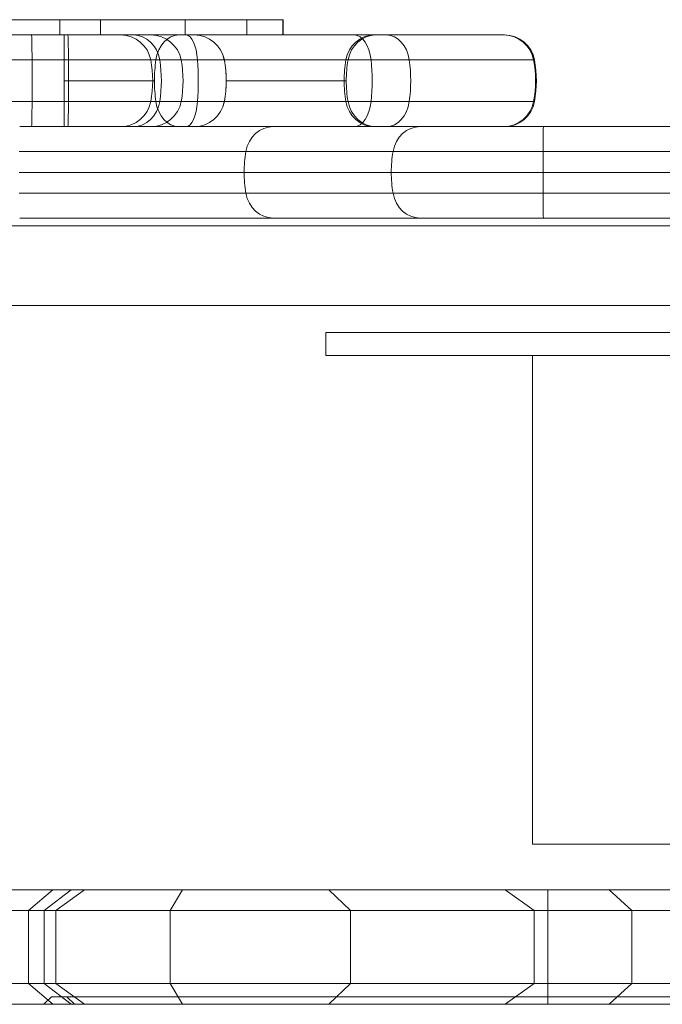
# Model space of a CAD drawing. Units: millimetres. Extents: x -2498 to 3197, y -5089 to 1903.
# Drawn here: x 198 to 282, y -71 to 58 of the extents above; entities that cross this region are included whole.
import ezdxf

# ---------------------------------------------------------------- set-up
doc = ezdxf.new("R2010")
doc.units = ezdxf.units.MM
doc.header["$LTSCALE"] = 1000
doc.layers.add('1 EQUIPMENT', color=7, linetype='Continuous', lineweight=18)

# ---------------------------------------------------------------- blocks, each defined once
blk = doc.blocks.new('A$C2D8B69BD')
at = {"color": 0, "linetype": 'Continuous', "lineweight": 0}
for p, q in [((12662.57, 9924.62), (12670.48, 9924.62)), ((12662.57, 9924.62), (12670.48, 9924.62)), ((12670.48, 9924.62), (12670.48, 9922.62)), ((12670.48, 9924.62), (12695, 9924.62)), ((12670.48, 9924.62), (12670.48, 9922.62)), ((12670.48, 9924.62), (12695, 9924.62)), ((12675.81, 9924.62), (12675.81, 9922.62)), ((12675.81, 9924.62), (12675.81, 9922.62)), ((12686.93, 9924.62), (12686.93, 9922.62)), ((12686.93, 9924.62), (12686.93, 9922.62)), ((12695, 9924.62), (12695, 9922.62)), ((12699.77, 9924.62), (12695, 9924.62)), ((12695, 9924.62), (12695, 9922.62)), ((12699.77, 9924.62), (12695, 9924.62)), ((12699.7, 9924.62), (12699.7, 9922.62)), ((12699.7, 9924.62), (12699.7, 9922.62)), ((12699.77, 9924.62), (12699.77, 9922.62)), ((12699.77, 9924.62), (12699.77, 9922.62)), ((12655.43, 9922.62), (12680.12, 9922.62)), ((12655.43, 9922.62), (12680.12, 9922.62)), ((12671.05, 9919.34), (12671.05, 9922.62)), ((12671.05, 9919.34), (12671.05, 9922.62)), ((12680.12, 9922.62), (12688.12, 9922.62)), ((12680.12, 9922.62), (12688.12, 9922.62)), ((12711.64, 9922.62), (12688.12, 9922.62)), ((12711.64, 9922.62), (12688.12, 9922.62)), ((12711.91, 9922.62), (12711.64, 9922.62)), ((12711.91, 9922.62), (12711.64, 9922.62)), ((12711.91, 9922.62), (12713.29, 9922.62)), ((12711.91, 9922.62), (12713.29, 9922.62)), ((12713.29, 9922.62), (12728.74, 9922.62)), ((12713.29, 9922.62), (12728.74, 9922.62)), ((12658.22, 9919.34), (12683.57, 9919.34)), ((12658.22, 9919.34), (12683.57, 9919.34)), ((12671.05, 9916.62), (12671.05, 9919.34)), ((12671.05, 9916.62), (12671.05, 9919.34)), ((12683.57, 9919.34), (12692.05, 9919.34)), ((12683.57, 9919.34), (12692.05, 9919.34)), ((12707.98, 9919.34), (12692.05, 9919.34)), ((12707.98, 9919.34), (12692.05, 9919.34)), ((12708.24, 9919.34), (12707.98, 9919.34)), ((12708.24, 9919.34), (12707.98, 9919.34)), ((12708.24, 9919.34), (12716.26, 9919.34)), ((12708.24, 9919.34), (12716.26, 9919.34)), ((12716.26, 9919.34), (12732.67, 9919.34)), ((12716.26, 9919.34), (12732.67, 9919.34)), ((12671.05, 9913.89), (12671.05, 9916.62)), ((12682.89, 9916.62), (12671.05, 9916.62)), ((12671.05, 9913.89), (12671.05, 9916.62)), ((12682.89, 9916.62), (12671.05, 9916.62)), ((12692.3, 9916.62), (12692.29, 9916.62)), ((12692.29, 9916.62), (12692.29, 9916.62)), ((12692.29, 9916.62), (12692.29, 9916.62)), ((12692.3, 9916.62), (12692.29, 9916.62)), ((12707.74, 9916.62), (12692.3, 9916.62)), ((12707.74, 9916.62), (12692.3, 9916.62)), ((12708.01, 9916.62), (12707.74, 9916.62)), ((12708.01, 9916.62), (12707.74, 9916.62)), ((12658.22, 9913.89), (12683.57, 9913.89)), ((12658.22, 9913.89), (12683.57, 9913.89)), ((12671.05, 9910.62), (12671.05, 9913.89)), ((12671.05, 9910.62), (12671.05, 9913.89)), ((12683.57, 9913.89), (12692.05, 9913.89)), ((12683.57, 9913.89), (12692.05, 9913.89)), ((12707.98, 9913.89), (12692.05, 9913.89)), ((12707.98, 9913.89), (12692.05, 9913.89)), ((12708.24, 9913.89), (12707.98, 9913.89)), ((12708.24, 9913.89), (12707.98, 9913.89)), ((12708.24, 9913.89), (12716.26, 9913.89)), ((12708.24, 9913.89), (12716.26, 9913.89)), ((12716.26, 9913.89), (12732.67, 9913.89)), ((12716.26, 9913.89), (12732.67, 9913.89)), ((12698.48, 9910.62), (12665.24, 9910.62)), ((12698.48, 9910.62), (12665.24, 9910.62)), ((12698.48, 9910.62), (12717.73, 9910.62)), ((12698.48, 9910.62), (12717.73, 9910.62)), ((12717.73, 9910.62), (12733.84, 9910.62)), ((12717.73, 9910.62), (12733.84, 9910.62)), ((12733.84, 9910.62), (12805.6, 9910.62)), ((12733.84, 9910.62), (12805.6, 9910.62)), ((12694.88, 9907.34), (12665.15, 9907.34)), ((12694.88, 9907.34), (12665.15, 9907.34)), ((12694.88, 9907.34), (12714.14, 9907.34)), ((12694.88, 9907.34), (12714.14, 9907.34)), ((12714.14, 9907.34), (12733.81, 9907.34)), ((12714.14, 9907.34), (12733.81, 9907.34)), ((12733.81, 9907.34), (12805.63, 9907.34)), ((12733.81, 9907.34), (12805.63, 9907.34)), ((12694.65, 9904.62), (12665.15, 9904.62)), ((12694.65, 9904.62), (12665.15, 9904.62)), ((12694.65, 9904.62), (12713.91, 9904.62)), ((12694.65, 9904.62), (12713.91, 9904.62)), ((12713.91, 9904.62), (12733.81, 9904.62)), ((12713.91, 9904.62), (12733.81, 9904.62)), ((12733.81, 9904.62), (12805.63, 9904.62)), ((12733.81, 9904.62), (12805.63, 9904.62)), ((12694.88, 9901.89), (12665.15, 9901.89)), ((12694.88, 9901.89), (12665.15, 9901.89)), ((12694.88, 9901.89), (12714.14, 9901.89)), ((12694.88, 9901.89), (12714.14, 9901.89)), ((12714.14, 9901.89), (12733.81, 9901.89)), ((12714.14, 9901.89), (12733.81, 9901.89)), ((12733.81, 9901.89), (12805.63, 9901.89)), ((12733.81, 9901.89), (12805.63, 9901.89)), ((12698.48, 9898.62), (12665.24, 9898.62)), ((12698.48, 9898.62), (12665.24, 9898.62)), ((12698.48, 9898.62), (12717.73, 9898.62)), ((12698.48, 9898.62), (12717.73, 9898.62)), ((12717.73, 9898.62), (12733.84, 9898.62)), ((12717.73, 9898.62), (12733.84, 9898.62)), ((12733.84, 9898.62), (12805.6, 9898.62)), ((12733.84, 9898.62), (12805.6, 9898.62)), ((12473.92, 9897.62), (13064.68, 9897.62)), ((13065.31, 9887.17), (12473.13, 9887.17)), ((13065.31, 9887.17), (12473.13, 9887.17)), ((12715.32, 9883.62), (12705.32, 9883.62)), ((12705.32, 9880.62), (12705.32, 9883.62)), ((12825.52, 9883.62), (12715.32, 9883.62)), ((12705.32, 9880.62), (12715.32, 9880.62)), ((12825.52, 9880.62), (12715.32, 9880.62)), ((12732.42, 9816.62), (12732.42, 9880.62)), ((12732.42, 9816.62), (12808.42, 9816.62)), ((12686.58, 9810.62), (12659.47, 9810.62)), ((12686.58, 9810.62), (12659.47, 9810.62)), ((12666.4, 9807.89), (12669.58, 9810.62)), ((12666.4, 9807.89), (12669.58, 9810.62)), ((12668.44, 9807.89), (12671.97, 9810.62)), ((12668.44, 9807.89), (12671.97, 9810.62)), ((12669.95, 9807.89), (12673.74, 9810.62)), ((12684.95, 9807.89), (12686.58, 9810.62)), ((12684.95, 9807.89), (12686.58, 9810.62)), ((12705.75, 9810.62), (12686.58, 9810.62)), ((12705.75, 9810.62), (12686.58, 9810.62)), ((12708.55, 9807.89), (12705.75, 9810.62)), ((12708.55, 9807.89), (12705.75, 9810.62)), ((12742.45, 9810.62), (12705.75, 9810.62)), ((12742.45, 9810.62), (12705.75, 9810.62)), ((12732.64, 9807.89), (12728.85, 9810.62)), ((12734.42, 9795.62), (12734.42, 9810.62)), ((12745.41, 9807.89), (12742.45, 9810.62)), ((12742.45, 9810.62), (12763.83, 9810.62)), ((12745.41, 9807.89), (12742.45, 9810.62)), ((12742.45, 9810.62), (12763.83, 9810.62)), ((12684.95, 9807.89), (12657.31, 9807.89)), ((12684.95, 9807.89), (12657.31, 9807.89)), ((12666.4, 9798.34), (12666.4, 9807.89)), ((12666.4, 9798.34), (12666.4, 9807.89)), ((12668.44, 9798.34), (12668.44, 9807.89)), ((12668.44, 9798.34), (12668.44, 9807.89)), ((12669.95, 9807.89), (12669.95, 9798.34)), ((12708.55, 9807.89), (12684.95, 9807.89)), ((12708.55, 9807.89), (12684.95, 9807.89)), ((12684.95, 9798.34), (12684.95, 9807.89)), ((12684.95, 9798.34), (12684.95, 9807.89)), ((12745.41, 9807.89), (12708.55, 9807.89)), ((12708.55, 9798.34), (12708.55, 9807.89)), ((12745.41, 9807.89), (12708.55, 9807.89)), ((12708.55, 9798.34), (12708.55, 9807.89)), ((12732.64, 9798.34), (12732.64, 9807.89)), ((12745.41, 9807.89), (12763.62, 9807.89)), ((12745.41, 9807.89), (12763.62, 9807.89)), ((12745.41, 9798.34), (12745.41, 9807.89)), ((12745.41, 9798.34), (12745.41, 9807.89)), ((12684.95, 9798.34), (12657.31, 9798.34)), ((12684.95, 9798.34), (12657.31, 9798.34)), ((12669.58, 9795.62), (12666.4, 9798.34)), ((12669.58, 9795.62), (12666.4, 9798.34)), ((12671.97, 9795.62), (12668.44, 9798.34)), ((12671.97, 9795.62), (12668.44, 9798.34)), ((12669.95, 9798.34), (12673.74, 9795.62)), ((12686.58, 9795.62), (12684.95, 9798.34)), ((12708.55, 9798.34), (12684.95, 9798.34)), ((12708.55, 9798.34), (12684.95, 9798.34)), ((12686.58, 9795.62), (12684.95, 9798.34)), ((12705.75, 9795.62), (12708.55, 9798.34)), ((12705.75, 9795.62), (12708.55, 9798.34)), ((12745.41, 9798.34), (12708.55, 9798.34)), ((12745.41, 9798.34), (12708.55, 9798.34)), ((12732.64, 9798.34), (12728.85, 9795.62)), ((12742.45, 9795.62), (12745.41, 9798.34)), ((12742.45, 9795.62), (12745.41, 9798.34)), ((12745.41, 9798.34), (12763.62, 9798.34)), ((12745.41, 9798.34), (12763.62, 9798.34)), ((12669.42, 9796.62), (12668.42, 9795.62)), ((12871.42, 9796.62), (12669.42, 9796.62)), ((12871.42, 9796.62), (12669.42, 9796.62)), ((12672.42, 9795.62), (12671.42, 9796.62)), ((12686.58, 9795.62), (12659.47, 9795.62)), ((12686.58, 9795.62), (12659.47, 9795.62)), ((12705.75, 9795.62), (12686.58, 9795.62)), ((12705.75, 9795.62), (12686.58, 9795.62)), ((12742.45, 9795.62), (12705.75, 9795.62)), ((12742.45, 9795.62), (12705.75, 9795.62)), ((12742.45, 9795.62), (12763.83, 9795.62)), ((12742.45, 9795.62), (12763.83, 9795.62))]:
    blk.add_line(p, q, dxfattribs=at)
at = {"color": 0, "linetype": 'Continuous', "lineweight": 0, "extrusion": (2.06338e-16, 7.00649e-46, -1)}
blk.add_arc((-12682.45, 9918.62), 4, 90, 169.5243, dxfattribs=at)
at = {"color": 0, "linetype": 'Continuous', "lineweight": 0, "extrusion": (2.06338e-16, 5.47382e-48, -1)}
blk.add_arc((-12688.11, 9918.62), 4, 90, 169.5243, dxfattribs=at)
blk.add_arc((-12688.11, 9918.62), 4, 90, 169.5243, dxfattribs=at)
at = {"color": 0, "linetype": 'Continuous', "lineweight": 0, "extrusion": (2.06338e-16, 0, -1)}
for centre, radius, start, end in [((-12688.12, 9918.62), 4, 90, 169.5243), ((-12688.12, 9918.62), 4, 90, 169.5243), ((-12728.74, 9918.62), 4, 90, 169.5243), ((-12728.74, 9918.62), 4, 90, 169.5243), ((-12671.64, 9916.62), 15, 169.5243, 190.4757), ((-12677.29, 9916.62), 15, 169.5243, 180), ((-12677.29, 9916.62), 15, 169.5243, 180), ((-12677.29, 9916.62), 15, 180, 190.4757), ((-12677.29, 9916.62), 15, 180, 190.4757), ((-12682.45, 9914.62), 4, 190.4757, 270), ((-12688.12, 9914.62), 4, 190.4757, 270), ((-12688.12, 9914.62), 4, 190.4757, 270)]:
    blk.add_arc(centre, radius, start, end, dxfattribs=at)
at = {"color": 0, "linetype": 'Continuous', "lineweight": 0, "extrusion": (2.06338e-16, 6.16298e-33, -1)}
for centre, radius, start, end in [((-12677.3, 9916.62), 15, 169.5243, 190.4757), ((-12677.3, 9916.62), 15, 169.5243, 190.4757), ((-12717.92, 9916.62), 15, 169.5243, 190.4757), ((-12717.92, 9916.62), 15, 169.5243, 190.4757), ((-12728.74, 9914.62), 4, 190.4757, 270), ((-12728.74, 9914.62), 4, 190.4757, 270)]:
    blk.add_arc(centre, radius, start, end, dxfattribs=at)
at = {"color": 0, "linetype": 'Continuous', "lineweight": 0, "extrusion": (2.06338e-16, -6.16298e-33, -1)}
blk.add_arc((-12688.11, 9914.62), 4, 190.4757, 270, dxfattribs=at)
blk.add_arc((-12688.11, 9914.62), 4, 190.4757, 270, dxfattribs=at)
at = {"color": 0, "linetype": 'Continuous', "lineweight": 0, "extrusion": (3.09458e-48, 2.52691e-32, -1)}
blk.add_ellipse((12666.78, 9918.62), major_axis=(0, 4), ratio=0.01997, start_param=0, end_param=1.387961, dxfattribs=at)
blk.add_ellipse((12666.78, 9918.62), major_axis=(0, 4), ratio=0.01997, start_param=0, end_param=1.387961, dxfattribs=at)
at = {"color": 0, "linetype": 'Continuous', "lineweight": 0, "extrusion": (2.4279e-45, -7.07791e-31, -1)}
blk.add_ellipse((12671.54, 9918.62), major_axis=(0, 4), ratio=0.020995, start_param=0, end_param=1.387961, dxfattribs=at)
blk.add_ellipse((12671.54, 9918.62), major_axis=(0, 4), ratio=0.020995, start_param=0, end_param=1.387961, dxfattribs=at)
at = {"color": 0, "linetype": 'Continuous', "lineweight": 0, "extrusion": (2.08497e-16, -7.66263e-31, -1)}
blk.add_ellipse((12678.48, 9918.62), major_axis=(0, 4), ratio=0.998417, start_param=0, end_param=1.387961, dxfattribs=at)
blk.add_ellipse((12678.48, 9918.62), major_axis=(0, 4), ratio=0.998417, start_param=0, end_param=1.387961, dxfattribs=at)
at = {"color": 0, "linetype": 'Continuous', "lineweight": 0}
for centre, major_axis, ratio, start_param, end_param in [((12680.12, 9918.62), (0, 4), 0.878485, -1.387961, 0), ((12680.12, 9918.62), (0, 4), 0.878485, -1.387961, 0), ((12687.06, 9918.62), (0, 4), 0.373888, -1.387961, 0), ((12687.06, 9918.62), (0, 4), 0.373888, -1.387961, 0), ((12688.11, 9918.62), (0, 4), 0.999883, -1.387961, 0), ((12688.11, 9918.62), (0, 4), 0.999883, -1.387961, 0), ((12709.04, 9918.62), (0, 4), 0.563704, -1.387961, 0), ((12709.04, 9918.62), (0, 4), 0.563704, -1.387961, 0), ((12713.29, 9918.62), (0, 4), 0.756414, -1.387961, 0), ((12713.29, 9918.62), (0, 4), 0.756414, -1.387961, 0), ((12728.63, 9918.62), (0, 4), 0.998305, -1.387961, 0), ((12728.63, 9918.62), (0, 4), 0.998305, -1.387961, 0), ((12670.62, 9916.62), (0, 15), 0.878485, -1.753631, -1.387961), ((12670.62, 9916.62), (0, 15), 0.878485, -1.753631, -1.387961), ((12683.02, 9916.62), (0, 15), 0.373888, -1.753631, -1.387961), ((12683.02, 9916.62), (0, 15), 0.373888, -1.753631, -1.387961), ((12677.29, 9916.62), (0, 15), 0.999883, -1.570796, -1.387961), ((12677.29, 9916.62), (0, 15), 0.999883, -1.570796, -1.387961), ((12702.95, 9916.62), (0, 15), 0.563704, -1.753631, -1.387961), ((12702.95, 9916.62), (0, 15), 0.563704, -1.753631, -1.387961), ((12705.11, 9916.62), (0, 15), 0.756414, -1.753631, -1.387961), ((12705.11, 9916.62), (0, 15), 0.756414, -1.753631, -1.387961), ((12717.83, 9916.62), (0, 15), 0.998305, -1.753631, -1.387961), ((12717.83, 9916.62), (0, 15), 0.998305, -1.753631, -1.387961), ((12677.29, 9916.62), (0, 15), 0.999883, -1.753631, -1.570796), ((12677.29, 9916.62), (0, 15), 0.999883, -1.753631, -1.570796), ((12680.12, 9914.62), (0, -4), 0.878485, 0, 1.387961), ((12680.12, 9914.62), (0, -4), 0.878485, 0, 1.387961), ((12687.06, 9914.62), (0, -4), 0.373888, 0, 1.387961), ((12687.06, 9914.62), (0, -4), 0.373888, 0, 1.387961), ((12688.11, 9914.62), (0, -4), 0.999883, 0, 1.387961), ((12688.11, 9914.62), (0, -4), 0.999883, 0, 1.387961), ((12709.04, 9914.62), (0, -4), 0.563704, 0, 1.387961), ((12709.04, 9914.62), (0, -4), 0.563704, 0, 1.387961), ((12713.29, 9914.62), (0, -4), 0.756414, 0, 1.387961), ((12713.29, 9914.62), (0, -4), 0.756414, 0, 1.387961), ((12728.63, 9914.62), (0, -4), 0.998305, 0, 1.387961), ((12728.63, 9914.62), (0, -4), 0.998305, 0, 1.387961), ((12698.48, 9906.62), (0, 4), 0.915693, 0, 1.387961), ((12698.48, 9906.62), (0, 4), 0.915693, 0, 1.387961), ((12717.73, 9906.62), (0, 4), 0.911692, 0, 1.387961), ((12717.73, 9906.62), (0, 4), 0.911692, 0, 1.387961), ((12733.84, 9906.62), (0, 4), 0.007344, 0, 1.387961), ((12733.84, 9906.62), (0, 4), 0.007344, 0, 1.387961), ((12708.38, 9904.62), (0, -15), 0.915693, -1.753631, -1.570796), ((12708.38, 9904.62), (0, -15), 0.915693, -1.753631, -1.570796), ((12727.59, 9904.62), (0, -15), 0.911692, -1.753631, -1.570796), ((12727.59, 9904.62), (0, -15), 0.911692, -1.753631, -1.570796), ((12733.92, 9904.62), (0, -15), 0.007344, -1.753631, -1.570796), ((12733.92, 9904.62), (0, -15), 0.007344, -1.753631, -1.570796), ((12708.38, 9904.62), (0, -15), 0.915693, -1.570796, -1.387961), ((12708.38, 9904.62), (0, -15), 0.915693, -1.570796, -1.387961), ((12727.59, 9904.62), (0, -15), 0.911692, -1.570796, -1.387961), ((12727.59, 9904.62), (0, -15), 0.911692, -1.570796, -1.387961), ((12733.92, 9904.62), (0, -15), 0.007344, -1.570796, -1.387961), ((12733.92, 9904.62), (0, -15), 0.007344, -1.570796, -1.387961), ((12698.48, 9902.62), (0, -4), 0.915693, -1.387961, 0), ((12698.48, 9902.62), (0, -4), 0.915693, -1.387961, 0), ((12717.73, 9902.62), (0, -4), 0.911692, -1.387961, 0), ((12717.73, 9902.62), (0, -4), 0.911692, -1.387961, 0), ((12733.84, 9902.62), (0, -4), 0.007344, -1.387961, 0), ((12733.84, 9902.62), (0, -4), 0.007344, -1.387961, 0)]:
    blk.add_ellipse(centre, major_axis=major_axis, ratio=ratio, start_param=start_param, end_param=end_param, dxfattribs=at)
at = {"color": 0, "linetype": 'Continuous', "lineweight": 0, "extrusion": (2.06438e-16, -2.52813e-32, -1)}
blk.add_ellipse((12682.45, 9918.62), major_axis=(0, 4), ratio=0.999972, start_param=0, end_param=1.387961, dxfattribs=at)
blk.add_ellipse((12682.45, 9918.62), major_axis=(0, 4), ratio=0.999972, start_param=0, end_param=1.387961, dxfattribs=at)
at = {"color": 0, "linetype": 'Continuous', "lineweight": 0, "extrusion": (1.47573e-16, 7.10708e-18, -1)}
blk.add_ellipse((12686.12, 9918.62), major_axis=(0, 4), ratio=0.773977, start_param=-1.387961, end_param=0, dxfattribs=at)
blk.add_ellipse((12686.12, 9918.62), major_axis=(0, 4), ratio=0.773977, start_param=-1.387961, end_param=0, dxfattribs=at)
at = {"color": 0, "linetype": 'Continuous', "lineweight": 0, "extrusion": (1.83881e-16, 1.06606e-17, -1)}
for centre in [(12711.64, 9918.62), (12711.64, 9918.62), (12711.91, 9918.62), (12711.91, 9918.62)]:
    blk.add_ellipse(centre, major_axis=(0, 4), ratio=0.93173, start_param=-1.387961, end_param=0, dxfattribs=at)
at = {"color": 0, "linetype": 'Continuous', "lineweight": 0, "extrusion": (0, 0, -1)}
for centre, major_axis, ratio, start_param, end_param in [((12666.56, 9916.62), (0, -15), 0.01997, -1.753631, -1.387961), ((12666.56, 9916.62), (0, -15), 0.01997, -1.753631, -1.387961), ((12671.31, 9916.62), (0, -15), 0.020995, -1.753631, -1.387961), ((12671.31, 9916.62), (0, -15), 0.020995, -1.753631, -1.387961), ((12666.78, 9914.62), (0, -4), 0.01997, -1.387961, 0), ((12666.78, 9914.62), (0, -4), 0.01997, -1.387961, 0), ((12671.54, 9914.62), (0, -4), 0.020995, -1.387961, 0), ((12671.54, 9914.62), (0, -4), 0.020995, -1.387961, 0)]:
    blk.add_ellipse(centre, major_axis=major_axis, ratio=ratio, start_param=start_param, end_param=end_param, dxfattribs=at)
at = {"color": 0, "linetype": 'Continuous', "lineweight": 0, "extrusion": (2.0356e-16, -5.60287e-20, -1)}
blk.add_ellipse((12667.68, 9916.62), major_axis=(0, -15), ratio=0.998417, start_param=-1.753631, end_param=-1.387961, dxfattribs=at)
blk.add_ellipse((12667.68, 9916.62), major_axis=(0, -15), ratio=0.998417, start_param=-1.753631, end_param=-1.387961, dxfattribs=at)
at = {"color": 0, "linetype": 'Continuous', "lineweight": 0, "extrusion": (1.53007e-16, 1.30703e-30, -1)}
blk.add_ellipse((12694.5, 9916.62), major_axis=(0, 15), ratio=0.773977, start_param=-1.570796, end_param=-1.387961, dxfattribs=at)
blk.add_ellipse((12694.5, 9916.62), major_axis=(0, 15), ratio=0.773977, start_param=-1.570796, end_param=-1.387961, dxfattribs=at)
at = {"color": 0, "linetype": 'Continuous', "lineweight": 0, "extrusion": (2.06057e-16, -6.26435e-21, -1)}
blk.add_ellipse((12671.64, 9916.62), major_axis=(0, -15), ratio=0.999972, start_param=-1.753631, end_param=-1.387961, dxfattribs=at)
blk.add_ellipse((12671.64, 9916.62), major_axis=(0, -15), ratio=0.999972, start_param=-1.753631, end_param=-1.387961, dxfattribs=at)
at = {"color": 0, "linetype": 'Continuous', "lineweight": 0, "extrusion": (1.90651e-16, 5.95734e-32, -1)}
for centre in [(12721.72, 9916.62), (12721.72, 9916.62), (12721.99, 9916.62), (12721.99, 9916.62)]:
    blk.add_ellipse(centre, major_axis=(0, 15), ratio=0.93173, start_param=-1.570796, end_param=-1.387961, dxfattribs=at)
at = {"color": 0, "linetype": 'Continuous', "lineweight": 0, "extrusion": (1.57411e-16, -7.58088e-18, -1)}
blk.add_ellipse((12694.5, 9916.62), major_axis=(0, 15), ratio=0.773977, start_param=-1.753631, end_param=-1.570796, dxfattribs=at)
blk.add_ellipse((12694.5, 9916.62), major_axis=(0, 15), ratio=0.773977, start_param=-1.753631, end_param=-1.570796, dxfattribs=at)
at = {"color": 0, "linetype": 'Continuous', "lineweight": 0, "extrusion": (1.94695e-16, -4.0932e-18, -1)}
for centre in [(12721.72, 9916.62), (12721.72, 9916.62), (12721.99, 9916.62), (12721.99, 9916.62)]:
    blk.add_ellipse(centre, major_axis=(0, 15), ratio=0.93173, start_param=-1.753631, end_param=-1.570796, dxfattribs=at)
at = {"color": 0, "linetype": 'Continuous', "lineweight": 0, "extrusion": (2.05137e-16, 9.40912e-19, -1)}
blk.add_ellipse((12678.48, 9914.62), major_axis=(0, -4), ratio=0.998417, start_param=-1.387961, end_param=0, dxfattribs=at)
blk.add_ellipse((12678.48, 9914.62), major_axis=(0, -4), ratio=0.998417, start_param=-1.387961, end_param=0, dxfattribs=at)
at = {"color": 0, "linetype": 'Continuous', "lineweight": 0, "extrusion": (2.06406e-16, -1.41713e-20, -1)}
blk.add_ellipse((12682.45, 9914.62), major_axis=(0, -4), ratio=0.999972, start_param=-1.387961, end_param=0, dxfattribs=at)
blk.add_ellipse((12682.45, 9914.62), major_axis=(0, -4), ratio=0.999972, start_param=-1.387961, end_param=0, dxfattribs=at)
at = {"color": 0, "linetype": 'Continuous', "lineweight": 0, "extrusion": (1.43444e-16, -1.75668e-32, -1)}
blk.add_ellipse((12686.12, 9914.62), major_axis=(0, -4), ratio=0.773977, start_param=0, end_param=1.387961, dxfattribs=at)
blk.add_ellipse((12686.12, 9914.62), major_axis=(0, -4), ratio=0.773977, start_param=0, end_param=1.387961, dxfattribs=at)
at = {"color": 0, "linetype": 'Continuous', "lineweight": 0, "extrusion": (1.78736e-16, -6.37344e-31, -1)}
blk.add_ellipse((12711.64, 9914.62), major_axis=(0, -4), ratio=0.93173, start_param=0, end_param=1.387961, dxfattribs=at)
blk.add_ellipse((12711.64, 9914.62), major_axis=(0, -4), ratio=0.93173, start_param=0, end_param=1.387961, dxfattribs=at)
at = {"color": 0, "linetype": 'Continuous', "lineweight": 0, "extrusion": (1.78736e-16, -9.54843e-31, -1)}
blk.add_ellipse((12711.91, 9914.62), major_axis=(0, -4), ratio=0.93173, start_param=0, end_param=1.387961, dxfattribs=at)
blk.add_ellipse((12711.91, 9914.62), major_axis=(0, -4), ratio=0.93173, start_param=0, end_param=1.387961, dxfattribs=at)
blk = doc.blocks.new('WIK BLOCK')
at = {"layer": '1 EQUIPMENT'}
blk.add_blockref('A$C2D8B69BD', (-12467.61, -9866.73), dxfattribs=at)

msp = doc.modelspace()

# ---------------------------------------------------------------- block references
at = {"layer": '1 EQUIPMENT'}
msp.add_blockref('WIK BLOCK', (0, 0), dxfattribs=at)

doc.saveas('drawing.dxf')
